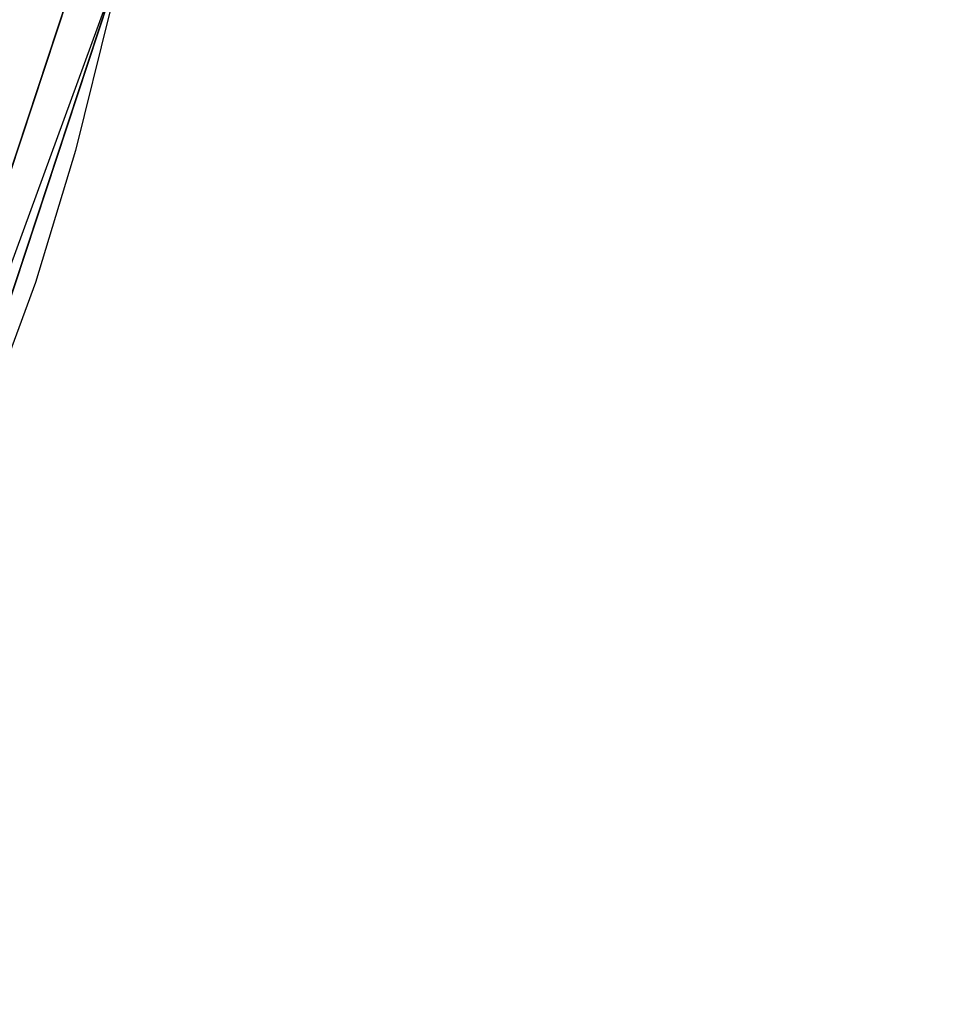
# Model space of a CAD drawing. Extents: x -255 to -11, y 384 to 609.
# Drawn here: x -243 to -241, y 524 to 525 of the extents above; entities that cross this region are included whole.
import ezdxf

# ---------------------------------------------------------------- set-up
doc = ezdxf.new("R2010")
doc.units = 0
doc.header["$LTSCALE"] = 96
doc.header["$MEASUREMENT"] = 0
for name, color, linetype in [('AFUPO-3-WMPL-FXSL', 7, 'Continuous'), ('AFUPO-P', 7, 'Continuous'), ('AFUWK-3-TPLM-TH', 7, 'Continuous'), ('MAIN_FURN', 7, 'Continuous')]:
    doc.layers.add(name, color=color, linetype=linetype)

# ---------------------------------------------------------------- blocks, each defined once
blk = doc.blocks.new('ZN7222TPBE')
at = {"layer": 'AFUWK-3-TPLM-TH', "color": 42, "linetype": 'Continuous'}
for points, invisible_edges in [([(72, -24), (0, -1.5), (0, -24)], 1), ([(72, -1.5), (0, -1.5), (72, -24)], 2), ([(0, -24, 1), (72, -1.5, 1), (72, -24, 1)], 1), ([(0, -1.5, 1), (72, -1.5, 1), (0, -24, 1)], 2)]:
    blk.add_3dface(points, dxfattribs=dict(at, invisible_edges=invisible_edges))
blk = doc.blocks.new('AC30SNKZ3')
at = {"layer": 'AFUPO-3-WMPL-FXSL', "color": 47, "linetype": 'Continuous'}
for points, invisible_edges in [([(0.1245, -9.664, 0.1879), (1.1617, -8.5388, 0.1876), (1.0724, -9.4477, 0.1878)], 12), ([(1.1617, -8.5389, 0.0001), (0.1245, -9.664, 0.0004), (1.0724, -9.4477, 0.0003)], 2), ([(0.1353, -8.6134, 0.1876), (0.8618, -10.2645, 0.1881), (1.126, -9.4636, 0.1878)], 13), ([(0.1245, -9.664, 0.1879), (1.0724, -9.4477, 0.1878), (0.1454, -9.7421, 0.1879)], 3), ([(0.1454, -9.7422, 0.0004), (1.0724, -9.4477, 0.0003), (0.1245, -9.664, 0.0004)], 3), ([(0.1454, -9.7421, 0.1879), (1.0724, -9.4477, 0.1878), (0.8183, -10.2182, 0.1881)], 13), ([(0.1454, -9.7422, 0.0004), (0.8183, -10.2182, 0.0006), (1.0724, -9.4477, 0.0003)], 13), ([(1.0724, -9.4477, 0.1878), (1.0724, -9.4477, 0.0003), (0.8183, -10.2182, 0.1881)], 2), ([(0.8183, -10.2182, 0.0006), (0.8183, -10.2182, 0.1881), (1.0724, -9.4477, 0.0003)], 2)]:
    blk.add_3dface(points, dxfattribs=dict(at, invisible_edges=invisible_edges))
blk.add_3dface([(0.8618, -10.2645, 0.1881), (0.9144, -10.0431, 0.476), (1.126, -9.4636, 0.1878)], dxfattribs=at)
at = {"layer": 'AFUPO-P', "color": 40, "linetype": 'Continuous'}
for p, q in [((1.1132, -9.5238), (1.065, -9.7194)), ((1.065, -9.7194), (1.0084, -9.9055)), ((1.0084, -9.9055), (0.9438, -10.0807))]:
    blk.add_line(p, q, dxfattribs=at)

msp = doc.modelspace()

# ---------------------------------------------------------------- block references
at = {"layer": 'MAIN_FURN', "color": 65, "linetype": 'Continuous'}
for name, p in [('ZN7222TPBE', (-247.52342, 539.36469, 28)), ('AC30SNKZ3', (-243.62733, 534.73876))]:
    msp.add_blockref(name, p, dxfattribs=at)

doc.saveas('drawing.dxf')
